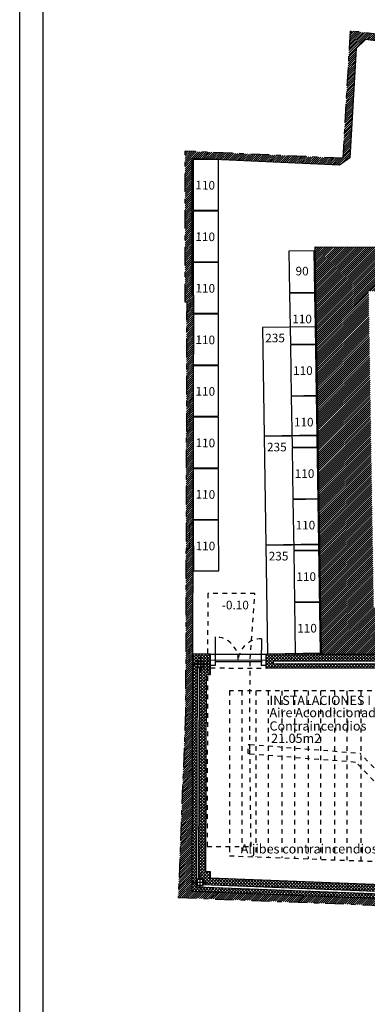
# Model space of a CAD drawing. Units: millimetres. Extents: x 135 to 219, y -22 to 107.
# Drawn here: x 135 to 142, y 75 to 96 of the extents above; entities that cross this region are included whole.
import ezdxf

# ---------------------------------------------------------------- set-up
doc = ezdxf.new("R2010")
doc.units = ezdxf.units.MM
for name, pattern in [('ACAD_ISO03W100', [30, 12, -18]), ('DISC10', [5, 3, -2]), ('DISC50', [25, 15, -10]), ('EJE50', [70, 40, -15, 0, -15]), ('PUNTOSX2', [12.7, 0, -12.7])]:
    doc.linetypes.add(name, pattern=pattern)
doc.layers.add('A-VENTANAS INVISIBLES', color=42, linetype='Continuous', plot=False)
for name, color, linetype in [('carpintería', 4, 'Continuous'), ('cotas altimétricas', 3, 'Continuous'), ('D_A_FINO', 1, 'Continuous'), ('D_ARMARIOS PATIO', 7, 'Continuous'), ('D_EJES', 6, 'Continuous'), ('D_FINO', 1, 'Continuous'), ('D_SECCION', 2, 'Continuous'), ('D_TRAMA', 8, 'Continuous'), ('D_VISTO', 5, 'Continuous'), ('SELLO', 7, 'Continuous'), ('TXT', 1, 'Continuous')]:
    doc.layers.add(name, color=color, linetype=linetype)
doc.styles.add('ROMANS', font='GOTHIC.TTF')

msp = doc.modelspace()

# ---------------------------------------------------------------- hatches: boundary and pattern name
at = {"layer": 'D_TRAMA'}
h = msp.add_hatch(dxfattribs=at)
h.set_pattern_fill('LINE', color=256, scale=0.01, angle=45, style=0)
h.set_pattern_definition([(45, (122.179935, 266.531792), (-0.0224506403, 0.0224506403), [])])
h.paths.add_polyline_path([(142.086, 95.76), (153.439, 94.363), (152.961, 91.233), (153.113, 91.236), (153.61, 94.493), (141.755, 95.952), (141.598, 93.182), (138.177, 93.338), (138.179, 90.054), (138.209, 90.054), (138.184, 81.154), (138.025, 77.116), (144.053, 76.884), (143.765, 71.348), (143.915, 71.34), (144.211, 77.028), (138.324, 77.255), (138.359, 90.204), (138.329, 90.204), (138.327, 93.181), (141.522, 93.036), (141.749, 93.192), (141.884, 95.567)])
h = msp.add_hatch(dxfattribs=at)
h.set_pattern_fill('LINE', color=256, scale=0.01, angle=45, style=0)
h.set_pattern_definition([(45, (-46.402, -26.454587), (-0.0224506403, 0.0224506403), [])])
h.paths.add_polyline_path([(145.294, 82.395), (145.296, 83.415), (142.266, 83.42), (142.157, 90.292), (152.684, 90.272), (152.686, 91.234), (140.995, 91.255), (141.136, 82.402)])
h = msp.add_hatch(dxfattribs=at)
h.set_pattern_fill('NET', color=256, scale=0.015, angle=45, style=0)
h.set_pattern_definition([(45, (122.179935, 266.53179), (-0.03367596, 0.03367596), []), (135, (122.179935, 266.53179), (-0.03367596, -0.03367596), [])])
h.paths.add_polyline_path([(143.395, 82.398), (141.136, 82.402), (139.936, 82.404), (139.936, 82.104), (142.988, 82.099), (142.988, 81.959), (143.132, 81.959), (143.185, 78.667), (143.455, 78.671), (143.447, 79.163), (144.222, 79.185), (144.218, 79.335), (143.445, 79.313)], flags=17)
h.paths.add_polyline_path([(140.086, 82.254), (143.278, 82.249), (143.333, 78.819), (143.283, 78.818), (143.23, 82.109), (143.138, 82.109), (143.138, 82.199), (140.086, 82.204)], flags=16)
h.paths.add_polyline_path([(143.148, 82.239), (143.268, 82.239), (143.268, 82.119), (143.148, 82.119)], flags=0)
h.paths.add_polyline_path([(138.727, 82.406), (138.338, 82.407), (138.324, 77.255), (144.211, 77.028), (143.915, 71.34), (144.165, 71.342), (144.461, 77.018), (144.511, 77.016), (144.526, 77.316), (143.476, 77.356), (143.474, 77.471), (143.204, 77.467), (143.206, 77.367), (138.724, 77.539), (138.724, 77.674), (138.625, 77.674), (138.637, 81.967), (138.727, 81.967)])
h.paths.add_polyline_path([(138.577, 82.257), (138.577, 82.117), (138.487, 82.117), (138.474, 77.524), (138.574, 77.524), (138.574, 77.395), (143.264, 77.214), (143.264, 77.327), (143.404, 77.327), (143.404, 77.209), (144.368, 77.172), (144.366, 77.122), (138.424, 77.351), (138.437, 82.257)], flags=16)
h.paths.add_polyline_path([(138.567, 82.247), (138.567, 82.127), (138.447, 82.127), (138.447, 82.247)], flags=0)
h.paths.add_polyline_path([(138.566, 77.516), (138.566, 77.376), (138.426, 77.376), (138.426, 77.516)], flags=0)
h.paths.add_polyline_path([(138.556, 77.506), (138.556, 77.386), (138.436, 77.386), (138.436, 77.506)], flags=0)
h.paths.add_polyline_path([(143.274, 77.317), (143.394, 77.317), (143.394, 77.197), (143.274, 77.197)], flags=0)
h.paths.add_polyline_path([(145.516, 79.374), (145.417, 79.371), (145.422, 79.221), (145.522, 79.224)])

# ---------------------------------------------------------------- linework, layer by layer
at = {"layer": 'A-VENTANAS INVISIBLES', "linetype": 'ACAD_ISO03W100', "ltscale": 0.005}
for p, q in [((142.689, 79.505), (141.972, 80.255)), ((142.544, 79.367), (141.881, 80.062))]:
    msp.add_line(p, q, dxfattribs=at)
msp.add_lwpolyline([(138.651, 78.228), (139.607, 78.226), (139.58, 80.344), (139.584, 82.301), (139.687, 83.726), (138.666, 83.726)], close=True, dxfattribs=at)
for points in [[(139.581, 80.242), (139.541, 80.246), (139.542, 80.446), (139.58, 80.443)], [(139.58, 80.443), (141.972, 80.255)], [(139.581, 80.242), (141.881, 80.062)]]:
    msp.add_lwpolyline(points, dxfattribs=at)
at = {"layer": 'carpintería'}
for p, q in [((138.731, 82.281), (139.936, 82.279)), ((138.829, 82.281), (138.828, 82.161)), ((139.829, 82.24), (138.829, 82.241)), ((139.829, 82.28), (139.828, 82.16)), ((138.828, 82.161), (138.728, 82.161)), ((139.936, 82.159), (139.828, 82.16))]:
    msp.add_line(p, q, dxfattribs=at)
at = {"layer": 'D_A_FINO'}
for p, q in [((138.829, 82.781), (138.829, 82.281)), ((139.832, 82.74), (139.824, 82.24))]:
    msp.add_line(p, q, dxfattribs=at)
at = {"layer": 'D_A_FINO', "linetype": 'DISC10', "ltscale": 0.025}
for centre, start, end in [((138.827, 82.281), 359.9013, 89.8026), ((139.825, 82.24), 89.2696, 175.3127)]:
    msp.add_arc(centre, 0.5, start, end, dxfattribs=at)
at = {"layer": 'D_ARMARIOS PATIO'}
for points in [[(138.347, 93.155), (138.348, 92.055), (138.898, 92.055), (138.897, 93.155)], [(138.348, 92.035), (138.349, 90.935), (138.899, 90.935), (138.898, 92.035)], [(140.427, 91.162), (140.441, 90.263), (140.991, 90.271), (140.977, 91.171)], [(138.349, 90.915), (138.349, 89.815), (138.899, 89.815), (138.899, 90.915)], [(140.441, 90.243), (140.459, 89.143), (141.009, 89.151), (140.991, 90.251)], [(138.349, 89.795), (138.35, 88.695), (138.9, 88.695), (138.899, 89.795)], [(140.459, 89.123), (140.477, 88.023), (141.027, 88.032), (141.009, 89.131)], [(138.35, 88.675), (138.351, 87.575), (138.901, 87.575), (138.9, 88.675)], [(140.477, 88.003), (140.495, 86.903), (141.045, 86.912), (141.027, 88.012)], [(138.351, 87.555), (138.351, 86.455), (138.901, 86.455), (138.901, 87.555)], [(140.495, 86.883), (140.513, 85.783), (141.063, 85.792), (141.045, 86.892)], [(138.351, 86.435), (138.352, 85.335), (138.902, 85.335), (138.901, 86.435)], [(140.513, 85.763), (140.531, 84.663), (141.081, 84.672), (141.063, 85.772)], [(138.352, 85.315), (138.353, 84.215), (138.903, 84.215), (138.902, 85.315)], [(140.531, 84.643), (140.548, 83.543), (141.098, 83.552), (141.081, 84.652)], [(140.549, 83.523), (140.566, 82.424), (141.116, 82.432), (141.099, 83.532)]]:
    msp.add_lwpolyline(points, close=True, dxfattribs=at)
at = {"layer": 'D_ARMARIOS PATIO', "color": 6}
for points in [[(139.853, 89.503), (139.891, 87.153), (141.041, 87.172), (141.003, 89.521)], [(139.891, 87.133), (139.929, 84.784), (141.078, 84.802), (141.041, 87.152)], [(139.929, 84.764), (139.966, 82.414), (141.116, 82.432), (141.079, 84.782)]]:
    msp.add_lwpolyline(points, close=True, dxfattribs=at)
at = {"layer": 'D_EJES'}
for p, q in [((138.684, 82.187), (138.331, 82.187)), ((138.507, 82.363), (138.507, 82.01)), ((138.496, 77.622), (138.496, 77.269)), ((138.673, 77.446), (138.32, 77.446))]:
    msp.add_line(p, q, dxfattribs=at)
at = {"layer": 'D_FINO', "linetype": 'EJE50', "ltscale": 0.01}
for p, q in [((141.755, 95.952), (141.598, 93.182)), ((153.61, 94.493), (141.755, 95.952)), ((141.598, 93.182), (138.177, 93.338)), ((138.179, 90.054), (138.177, 93.338)), ((138.209, 90.054), (138.179, 90.054)), ((138.209, 90.054), (138.184, 81.154)), ((138.184, 81.154), (138.025, 77.116)), ((138.025, 77.116), (144.053, 76.884))]:
    msp.add_line(p, q, dxfattribs=at)
at = {"layer": 'D_FINO', "linetype": 'ByBlock'}
msp.add_line((138.437, 82.257), (138.424, 77.351), dxfattribs=at)
at = {"layer": 'D_FINO'}
for p, q in [((138.507, 82.257), (138.507, 82.247)), ((138.507, 82.127), (138.507, 82.117)), ((138.496, 77.516), (138.496, 77.506)), ((138.424, 77.351), (144.366, 77.122)), ((138.496, 77.386), (138.496, 77.376))]:
    msp.add_line(p, q, dxfattribs=at)
at = {"layer": 'D_FINO', "linetype": 'DISC50', "ltscale": 0.005}
for p, q in [((138.727, 82.106), (139.936, 82.104)), ((142.826, 81.606), (139.136, 81.606)), ((139.136, 81.606), (139.136, 78.024)), ((139.136, 78.024), (142.826, 77.882))]:
    msp.add_line(p, q, dxfattribs=at)
at = {"layer": 'D_FINO'}
for points in [[(138.437, 82.117), (138.577, 82.117), (138.577, 82.257), (138.437, 82.257)], [(138.447, 82.127), (138.567, 82.127), (138.567, 82.247), (138.447, 82.247)], [(138.426, 77.376), (138.566, 77.376), (138.566, 77.516), (138.426, 77.516)], [(138.436, 77.386), (138.556, 77.386), (138.556, 77.506), (138.436, 77.506)]]:
    msp.add_lwpolyline(points, close=True, dxfattribs=at)
for points in [[(143.278, 82.249), (140.086, 82.254), (140.086, 82.204), (143.138, 82.199)], [(143.264, 77.214), (138.574, 77.395), (138.574, 77.524), (138.474, 77.524), (138.487, 82.117)]]:
    msp.add_lwpolyline(points, dxfattribs=at)
at = {"layer": 'D_SECCION', "linetype": 'ByBlock'}
for p, q in [((142.086, 95.76), (141.884, 95.567)), ((153.439, 94.363), (142.086, 95.76)), ((141.884, 95.567), (141.749, 93.192)), ((141.522, 93.036), (138.327, 93.181)), ((138.329, 90.204), (138.327, 93.181)), ((141.749, 93.192), (141.522, 93.036)), ((141.136, 82.402), (140.995, 91.255)), ((140.995, 91.255), (152.961, 91.233)), ((138.359, 90.204), (138.324, 77.255)), ((138.359, 90.204), (138.329, 90.204)), ((138.727, 82.406), (138.338, 82.407)), ((141.136, 82.402), (139.936, 82.404)), ((139.936, 82.104), (139.936, 82.404)), ((145.294, 82.395), (141.053, 82.402)), ((142.988, 82.099), (139.936, 82.104))]:
    msp.add_line(p, q, dxfattribs=at)
at = {"layer": 'D_SECCION', "linetype": 'PUNTOSX2', "ltscale": 0.0075}
for p, q in [((139.406, 81.606), (139.406, 78.014)), ((139.706, 81.606), (139.706, 78.002)), ((139.976, 81.606), (139.976, 77.992)), ((140.276, 81.606), (140.276, 77.98)), ((140.546, 81.606), (140.546, 77.97)), ((140.846, 81.606), (140.846, 77.958)), ((141.116, 81.606), (141.116, 77.948)), ((141.416, 81.606), (141.416, 77.936)), ((141.686, 81.606), (141.686, 77.926)), ((141.986, 81.606), (141.986, 77.914))]:
    msp.add_line(p, q, dxfattribs=at)
at = {"layer": 'D_SECCION'}
msp.add_line((138.324, 77.255), (144.211, 77.028), dxfattribs=at)
at = {"layer": 'D_SECCION', "linetype": 'ByBlock'}
for points in [[(138.637, 81.967), (138.727, 81.967), (138.727, 82.406)], [(143.206, 77.367), (138.724, 77.539), (138.724, 77.674), (138.625, 77.674), (138.637, 81.967)]]:
    msp.add_lwpolyline(points, dxfattribs=at)
at = {"layer": 'D_VISTO'}
msp.add_line((138.727, 82.406), (139.936, 82.404), dxfattribs=at)
at = {"layer": 'SELLO'}
msp.add_line((135.085, 106.755), (135.085, 48.355), dxfattribs=at)
at = {"layer": 'SELLO', "color": 4}
msp.add_lwpolyline([(134.585, 107.255), (218.585, 107.255), (218.585, 47.855), (134.585, 47.855)], close=True, dxfattribs=at)

# ---------------------------------------------------------------- texts
at = {"layer": 'cotas altimétricas', "style": 'ROMANS'}
msp.add_text('-0.10', height=0.1875, dxfattribs=at).set_placement((138.972, 83.379))
at = {"layer": 'D_ARMARIOS PATIO', "style": 'ROMANS'}
for p in [(138.396, 92.507), (138.397, 91.387), (138.398, 90.267), (138.398, 89.147), (138.399, 88.027), (138.4, 86.907), (138.4, 85.787), (138.401, 84.667)]:
    msp.add_text('110', height=0.1875, rotation=359.1169, dxfattribs=at).set_placement(p)
for s, p in [('90', (140.572, 90.637)), ('110', (140.5, 89.595)), ('110', (140.518, 88.475)), ('110', (140.536, 87.355)), ('110', (140.554, 86.236)), ('110', (140.572, 85.116)), ('110', (140.59, 83.996)), ('110', (140.608, 82.876))]:
    msp.add_text(s, height=0.1875, dxfattribs=at).set_placement(p)
at = {"layer": 'D_ARMARIOS PATIO', "color": 6, "style": 'ROMANS'}
for p in [(139.914, 89.183), (139.952, 86.813), (139.99, 84.443)]:
    msp.add_text('235', height=0.1875, dxfattribs=at).set_placement(p)
at = {"layer": 'TXT', "color": 2, "style": 'ROMANS'}
for s, p in [('INSTALACIONES I', (140.006, 81.301)), ('Aire Acondicionado', (140.006, 81.036)), ('Contraincendios', (140.006, 80.746)), ('Aljibes contraincendios', (139.381, 78.075))]:
    msp.add_text(s, height=0.2, dxfattribs=at).set_placement(p)
at = {"layer": 'TXT', "color": 7, "style": 'ROMANS'}
msp.add_text('21.05m2', height=0.2, dxfattribs=at).set_placement((140.041, 80.477))

doc.saveas('drawing.dxf')
